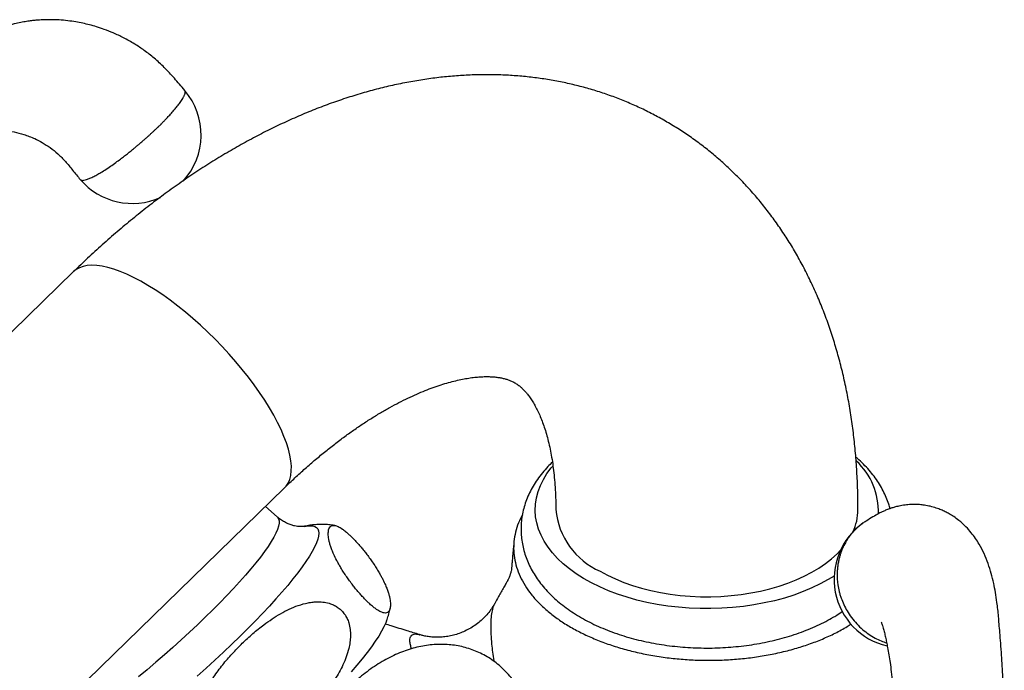
# Model space of a CAD drawing. Units: millimetres. Extents: x 60 to 1228, y 76 to 1722.
# Drawn here: x 889 to 961, y 674 to 722 of the extents above; entities that cross this region are included whole.
import ezdxf

# ---------------------------------------------------------------- set-up
doc = ezdxf.new("R2010")
doc.units = ezdxf.units.MM
doc.header["$LTSCALE"] = 6

msp = doc.modelspace()

# ---------------------------------------------------------------- linework, layer by layer
at = {"color": 7, "linetype": 'Continuous', "lineweight": 25}
for p, q in [((893.117, 703.357), (863.787, 674.763)), ((879.145, 659.011), (908.475, 687.604)), ((907.945, 685.478), (907.08, 686.245)), ((948.489, 681.166), (948.065, 680.909)), ((923.761, 679.136), (923.758, 679.13)), ((918.305, 676.899), (918.333, 676.893))]:
    msp.add_line(p, q, dxfattribs=at)
at = {"color": 8, "linetype": 'Continuous', "lineweight": 25, "flags": 128}
for points in [[(908.475, 687.604), (908.585, 687.725), (908.736, 687.951), (908.851, 688.21), (908.929, 688.503), (908.969, 688.828), (908.973, 689.183), (908.939, 689.567), (908.868, 689.977), (908.76, 690.413), (908.616, 690.872), (908.436, 691.352), (908.221, 691.851), (907.972, 692.366), (907.691, 692.896), (907.378, 693.437), (907.035, 693.988), (906.664, 694.545), (906.266, 695.107), (905.843, 695.671), (905.397, 696.233), (904.93, 696.792), (904.444, 697.345), (903.941, 697.89), (903.424, 698.424), (902.895, 698.944), (902.357, 699.449), (901.811, 699.935), (901.261, 700.401), (900.708, 700.844), (900.156, 701.264), (899.607, 701.656), (899.063, 702.021), (898.528, 702.355), (898.002, 702.659), (897.49, 702.929), (896.992, 703.166), (896.512, 703.367), (896.051, 703.533), (895.612, 703.662), (895.197, 703.753), (894.807, 703.807), (894.444, 703.822), (894.111, 703.8), (893.808, 703.74), (893.537, 703.642), (893.299, 703.507), (893.117, 703.357)], [(907.945, 685.478), (907.965, 685.459), (908.042, 685.344), (908.079, 685.198), (908.079, 685.02), (908.039, 684.81), (907.962, 684.571), (907.846, 684.302), (907.693, 684.004), (907.503, 683.679), (907.276, 683.329), (907.014, 682.953), (906.717, 682.553), (906.386, 682.132), (906.023, 681.69), (905.63, 681.229), (905.206, 680.751), (904.755, 680.258), (904.277, 679.75), (903.775, 679.231), (903.25, 678.702), (902.704, 678.165), (902.139, 677.622), (901.557, 677.075), (900.961, 676.526), (900.352, 675.977), (899.733, 675.429), (899.105, 674.886), (898.472, 674.348), (897.836, 673.819)], [(909.898, 684.791), (910.051, 684.819), (910.295, 684.842), (910.503, 684.832), (910.674, 684.789), (910.808, 684.713), (910.903, 684.604), (910.96, 684.463), (910.978, 684.289), (910.957, 684.084), (910.898, 683.848), (910.801, 683.582), (910.666, 683.287), (910.492, 682.964), (910.282, 682.613), (910.036, 682.236), (909.754, 681.835), (909.437, 681.41), (909.087, 680.963), (908.704, 680.495), (908.29, 680.009), (907.846, 679.504), (907.373, 678.984), (906.874, 678.45), (906.35, 677.903), (905.802, 677.346), (905.232, 676.779), (904.642, 676.206), (904.034, 675.627), (903.411, 675.046), (902.773, 674.463), (902.124, 673.88)]]:
    msp.add_lwpolyline(points, dxfattribs=at)
at = {"color": 7, "linetype": 'Continuous', "lineweight": 25, "flags": 128}
for points in [[(948.065, 680.909), (947.486, 680.595), (946.875, 680.304), (946.232, 680.035), (945.562, 679.791), (944.865, 679.571), (944.147, 679.378), (943.408, 679.211), (942.652, 679.072), (941.883, 678.96), (941.103, 678.877), (940.315, 678.823), (939.523, 678.797), (938.73, 678.801), (937.939, 678.834), (937.153, 678.895), (936.375, 678.985), (935.609, 679.104), (934.858, 679.25), (934.124, 679.424), (933.41, 679.624), (932.72, 679.85), (932.056, 680.1), (931.421, 680.375), (930.818, 680.672), (930.248, 680.99), (929.714, 681.329), (929.219, 681.687), (928.764, 682.062), (928.351, 682.453), (927.982, 682.858), (927.659, 683.276), (927.381, 683.705), (927.152, 684.144), (926.971, 684.589), (926.839, 685.041), (926.758, 685.497), (926.726, 685.954), (926.745, 686.412), (926.814, 686.868), (926.933, 687.321), (927.102, 687.768), (927.319, 688.209), (927.585, 688.64), (927.897, 689.061), (928.003, 689.189)], [(931.448, 681.521), (931.991, 681.228), (932.566, 680.957), (933.173, 680.709), (933.807, 680.485), (934.465, 680.287), (935.145, 680.114), (935.844, 679.969), (936.559, 679.851), (937.285, 679.761), (938.021, 679.699), (938.762, 679.667), (939.505, 679.663), (940.246, 679.689), (940.983, 679.743), (941.712, 679.826), (942.43, 679.937), (943.133, 680.075), (943.819, 680.241), (944.483, 680.433), (945.123, 680.651), (945.737, 680.893), (946.32, 681.158), (946.872, 681.446), (947.388, 681.754), (947.867, 682.082), (948.307, 682.428), (948.705, 682.79), (948.94, 683.032)], [(915.903, 677.907), (915.85, 677.772), (915.714, 677.475), (915.541, 677.151), (915.33, 676.799), (915.082, 676.42), (914.799, 676.017), (914.48, 675.59), (914.129, 675.141), (913.744, 674.672), (913.328, 674.183)]]:
    msp.add_lwpolyline(points, dxfattribs=at)
at = {"color": 7, "linetype": 'Continuous', "lineweight": 25}
for centre, radius, start, end in [((897.401, 713.322), 5, 317.46777, 40.51699), ((897.401, 713.322), 5, 220.63324, 293.9962), ((946.7, 685.878), 5.018, 358.03924, 47.09269), ((933.703, 686.54), 5.503, 185.5188, 245.80275), ((946.346, 686.032), 3.88, 335.02991, 359.6915), ((953.484, 680.946), 5, 125.02199, 256.89886)]:
    msp.add_arc(centre, radius, start, end, dxfattribs=at)
for points, knots in [([(901.208, 716.564), (900.958, 716.859), (900.476, 717.426), (899.752, 718.224), (899.015, 718.898), (898.291, 719.462), (897.544, 719.961), (896.788, 720.387), (896.044, 720.738), (895.387, 720.998), (894.808, 721.192), (894.29, 721.338), (893.783, 721.459), (893.255, 721.561), (892.675, 721.643), (892.052, 721.699), (891.439, 721.719), (890.898, 721.708), (890.476, 721.68), (890.121, 721.644), (889.768, 721.598), (889.364, 721.53), (888.891, 721.43), (888.333, 721.282), (887.629, 721.049), (886.743, 720.758), (885.666, 720.399), (884.429, 719.982), (883.032, 719.506), (881.788, 719.082), (881.011, 718.813), (880.751, 718.723)], [0, 0, 0, 0, 0.050923, 0.09816, 0.141547, 0.181283, 0.217544, 0.258161, 0.29369, 0.324218, 0.349791, 0.372982, 0.394276, 0.417647, 0.443114, 0.470704, 0.499569, 0.523703, 0.541931, 0.555545, 0.571014, 0.589224, 0.610238, 0.63577, 0.667082, 0.71077, 0.762145, 0.821237, 0.888068, 0.962646, 1, 1, 1, 1]), ([(950.226, 686.011), (950.225, 686.261), (950.222, 686.967), (950.186, 688.12), (950.109, 689.464), (949.991, 690.793), (949.835, 692.105), (949.64, 693.397), (949.405, 694.668), (949.132, 695.916), (948.82, 697.14), (948.47, 698.337), (948.082, 699.506), (947.657, 700.645), (947.196, 701.753), (946.7, 702.83), (946.169, 703.873), (945.604, 704.882), (945.007, 705.856), (944.378, 706.795), (943.718, 707.697), (943.029, 708.563), (942.31, 709.392), (941.564, 710.184), (940.791, 710.938), (939.992, 711.653), (939.168, 712.331), (938.319, 712.97), (937.447, 713.569), (936.553, 714.13), (935.637, 714.651), (934.7, 715.132), (933.744, 715.573), (932.768, 715.973), (931.775, 716.333), (930.764, 716.651), (929.736, 716.929), (928.692, 717.164), (927.633, 717.358), (926.559, 717.51), (925.471, 717.62), (924.37, 717.687), (923.255, 717.711), (922.129, 717.691), (920.99, 717.628), (919.841, 717.521), (918.682, 717.369), (917.514, 717.173), (916.338, 716.932), (915.156, 716.646), (913.968, 716.316), (912.775, 715.941), (911.58, 715.522), (910.383, 715.059), (909.187, 714.553), (907.992, 714.004), (906.801, 713.414), (905.614, 712.782), (904.433, 712.111), (903.26, 711.401), (902.095, 710.654), (900.94, 709.869), (899.795, 709.05), (898.662, 708.196), (897.542, 707.308), (896.435, 706.389), (895.343, 705.438), (894.284, 704.475), (893.546, 703.774), (893.165, 703.403), (893.117, 703.357)], [0, 0, 0, 0, 0.008777, 0.024825, 0.040875, 0.056905, 0.072902, 0.088854, 0.104748, 0.12057, 0.136308, 0.151948, 0.167478, 0.182889, 0.198171, 0.213321, 0.228333, 0.243206, 0.257942, 0.272544, 0.287017, 0.301368, 0.315605, 0.329737, 0.343775, 0.35773, 0.371614, 0.385438, 0.399215, 0.412957, 0.426678, 0.440389, 0.4541, 0.467823, 0.481572, 0.495358, 0.509194, 0.523092, 0.537064, 0.551122, 0.565274, 0.579531, 0.593901, 0.608391, 0.623007, 0.637752, 0.652629, 0.667638, 0.682775, 0.698036, 0.713416, 0.728905, 0.744493, 0.760169, 0.775921, 0.791737, 0.807604, 0.82351, 0.839445, 0.855398, 0.87136, 0.887322, 0.903278, 0.919223, 0.935153, 0.951064, 0.966956, 0.982827, 0.997846, 1, 1, 1, 1]), ([(894.062, 710.062), (894.142, 710.091), (894.298, 710.147), (894.579, 710.282), (894.875, 710.443), (895.211, 710.644), (895.583, 710.883), (895.982, 711.157), (896.347, 711.42), (896.675, 711.666), (896.964, 711.89), (897.229, 712.1), (897.466, 712.293), (897.676, 712.466), (897.876, 712.635), (898.068, 712.799), (898.252, 712.96), (898.409, 713.099), (898.559, 713.233), (898.714, 713.374), (898.88, 713.527), (899.013, 713.652), (899.113, 713.747), (899.167, 713.799), (899.212, 713.842), (899.239, 713.868), (899.266, 713.894), (899.293, 713.921), (899.325, 713.951), (899.365, 713.991), (899.411, 714.036), (899.459, 714.084), (899.51, 714.134), (899.564, 714.188), (899.619, 714.243), (899.703, 714.329), (899.815, 714.444), (899.984, 714.622), (900.194, 714.85), (900.379, 715.06), (900.524, 715.232), (900.623, 715.352), (900.726, 715.482), (900.83, 715.619), (900.93, 715.761), (901.025, 715.905), (901.096, 716.024), (901.147, 716.121), (901.182, 716.196), (901.211, 716.27), (901.232, 716.339), (901.245, 716.404), (901.247, 716.462), (901.239, 716.52), (901.216, 716.546), (901.204, 716.561)], [0, 0, 0, 0, 0.043302, 0.084355, 0.12316, 0.159715, 0.204944, 0.246176, 0.28341, 0.313538, 0.341065, 0.365991, 0.388317, 0.408041, 0.425163, 0.445147, 0.46276, 0.478003, 0.490876, 0.506709, 0.524333, 0.540948, 0.547772, 0.555537, 0.55829, 0.561852, 0.564387, 0.566933, 0.570713, 0.57448, 0.580159, 0.585843, 0.590412, 0.597318, 0.604101, 0.609156, 0.626631, 0.643833, 0.671694, 0.708687, 0.723206, 0.739636, 0.757977, 0.778229, 0.800391, 0.824464, 0.850447, 0.865921, 0.882129, 0.899073, 0.916753, 0.935167, 0.954316, 0.9742, 1, 1, 1, 1]), ([(884.161, 712.629), (884.196, 712.655), (884.372, 712.783), (884.689, 712.979), (885.143, 713.2), (885.581, 713.363), (885.984, 713.475), (886.299, 713.542), (886.55, 713.585), (886.785, 713.616), (887.04, 713.641), (887.339, 713.659), (887.72, 713.663), (888.206, 713.633), (888.818, 713.541), (889.531, 713.358), (890.222, 713.091), (890.86, 712.76), (891.427, 712.391), (891.994, 711.934), (892.542, 711.381), (893.056, 710.734), (893.418, 710.294), (893.605, 710.068)], [0, 0, 0, 0, 0.013723, 0.069372, 0.117524, 0.171037, 0.213016, 0.243839, 0.266638, 0.286454, 0.310051, 0.337372, 0.368337, 0.413157, 0.467919, 0.532538, 0.606552, 0.660954, 0.719505, 0.782443, 0.850113, 0.922827, 1, 1, 1, 1]), ([(893.609, 710.072), (893.614, 710.064), (893.634, 710.029), (893.714, 710.006), (893.854, 710.004), (893.992, 710.043), (894.062, 710.062)], [0, 0, 0, 0, 0.093043, 0.378804, 0.681124, 1, 1, 1, 1]), ([(908.475, 687.604), (908.604, 687.729), (908.981, 688.094), (909.609, 688.678), (910.358, 689.344), (911.105, 689.977), (911.848, 690.578), (912.587, 691.144), (913.318, 691.677), (914.041, 692.175), (914.753, 692.638), (915.454, 693.067), (916.14, 693.461), (916.811, 693.82), (917.465, 694.145), (918.1, 694.436), (918.715, 694.694), (919.308, 694.92), (919.877, 695.114), (920.422, 695.278), (920.941, 695.413), (921.433, 695.52), (921.897, 695.601), (922.332, 695.658), (922.739, 695.692), (923.117, 695.706), (923.466, 695.701), (923.787, 695.679), (924.081, 695.642), (924.351, 695.592), (924.601, 695.527), (924.836, 695.448), (925.067, 695.349), (925.293, 695.226), (925.509, 695.079), (925.71, 694.913), (925.896, 694.733), (926.076, 694.533), (926.26, 694.302), (926.448, 694.033), (926.64, 693.721), (926.827, 693.377), (927.008, 692.999), (927.182, 692.586), (927.348, 692.138), (927.504, 691.654), (927.65, 691.133), (927.782, 690.577), (927.9, 689.986), (928.002, 689.359), (928.087, 688.698), (928.153, 688.003), (928.199, 687.276), (928.223, 686.609), (928.225, 686.18), (928.226, 686.011)], [0, 0, 0, 0, 0.009358, 0.027393, 0.045375, 0.063299, 0.081163, 0.098965, 0.116703, 0.134377, 0.151987, 0.169535, 0.187022, 0.204453, 0.221834, 0.239172, 0.256478, 0.273766, 0.291052, 0.30835, 0.325686, 0.34309, 0.360601, 0.378268, 0.396149, 0.414322, 0.432882, 0.451958, 0.47172, 0.492409, 0.514379, 0.538186, 0.564791, 0.595978, 0.627325, 0.653102, 0.676121, 0.697286, 0.717157, 0.738184, 0.758132, 0.777295, 0.795896, 0.81409, 0.831987, 0.849671, 0.867205, 0.88464, 0.902013, 0.919356, 0.936693, 0.954037, 0.971404, 0.988806, 1, 1, 1, 1]), ([(952.558, 686.083), (952.529, 686.194), (952.456, 686.473), (952.29, 686.909), (952.067, 687.393), (951.799, 687.868), (951.488, 688.331), (951.135, 688.783), (950.739, 689.219), (950.383, 689.571), (950.147, 689.768), (950.069, 689.833)], [0, 0, 0, 0, 0.0777299, 0.1958724, 0.3152704, 0.4362075, 0.5588734, 0.683345, 0.8095787, 0.9374167, 1, 1, 1, 1]), ([(927.98, 689.471), (927.867, 689.363), (927.606, 689.111), (927.242, 688.692), (926.884, 688.22), (926.572, 687.734), (926.307, 687.237), (926.089, 686.732), (925.919, 686.221), (925.795, 685.707), (925.718, 685.191), (925.687, 684.675), (925.702, 684.161), (925.761, 683.651), (925.865, 683.147), (926.012, 682.648), (926.202, 682.158), (926.436, 681.676), (926.712, 681.203), (927.031, 680.742), (927.393, 680.293), (927.796, 679.859), (928.24, 679.44), (928.723, 679.04), (929.243, 678.658), (929.798, 678.298), (930.385, 677.961), (931.002, 677.647), (931.645, 677.359), (932.313, 677.095), (933.002, 676.857), (933.711, 676.646), (934.436, 676.461), (935.176, 676.303), (935.929, 676.172), (936.691, 676.068), (937.462, 675.992), (938.237, 675.943), (939.015, 675.922), (939.794, 675.928), (940.572, 675.962), (941.345, 676.023), (942.111, 676.112), (942.869, 676.228), (943.616, 676.372), (944.35, 676.542), (945.068, 676.739), (945.768, 676.963), (946.449, 677.213), (947.107, 677.489), (947.729, 677.785), (948.147, 678.009), (948.357, 678.13), (948.38, 678.143)], [0, 0, 0, 0, 0.0155488, 0.0361176, 0.0564627, 0.0765372, 0.0963103, 0.1157724, 0.1349356, 0.1538324, 0.1725106, 0.1910294, 0.2094549, 0.2278491, 0.2462664, 0.2647747, 0.2834369, 0.302307, 0.321427, 0.3408235, 0.3605049, 0.3804605, 0.4006621, 0.4210686, 0.4416317, 0.4623026, 0.4830372, 0.5037991, 0.5245541, 0.545286, 0.5659854, 0.5866478, 0.6072725, 0.6278615, 0.6484185, 0.6689484, 0.6894568, 0.70995, 0.7304342, 0.7509162, 0.771402, 0.7918968, 0.8124074, 0.8329405, 0.8535028, 0.8741007, 0.8947402, 0.9154264, 0.9361632, 0.9569523, 0.9777925, 0.9975276, 1, 1, 1, 1]), ([(960.881, 672.021), (960.86, 672.373), (960.815, 673.138), (960.755, 674.263), (960.686, 675.331), (960.621, 676.245), (960.561, 677.011), (960.508, 677.652), (960.46, 678.214), (960.411, 678.742), (960.341, 679.331), (960.244, 679.969), (960.107, 680.668), (959.933, 681.372), (959.708, 682.085), (959.42, 682.803), (959.108, 683.409), (958.785, 683.92), (958.47, 684.343), (958.075, 684.788), (957.641, 685.182), (957.221, 685.491), (956.888, 685.698), (956.582, 685.861), (956.267, 686.005), (955.903, 686.142), (955.497, 686.257), (955.092, 686.335), (954.731, 686.376), (954.397, 686.391), (954.047, 686.385), (953.642, 686.348), (953.248, 686.28), (952.907, 686.195), (952.658, 686.119), (952.457, 686.05), (952.249, 685.969), (952.021, 685.871), (951.695, 685.708), (951.284, 685.467), (950.985, 685.279), (950.819, 685.175)], [0, 0, 0, 0, 0.0474489, 0.1029082, 0.1516782, 0.1939576, 0.2299195, 0.2592437, 0.2843056, 0.3088078, 0.3328486, 0.3683367, 0.401763, 0.4389784, 0.4782409, 0.5176181, 0.556102, 0.5801446, 0.6039618, 0.6297807, 0.6605326, 0.6809801, 0.6980418, 0.7117489, 0.7257137, 0.7422899, 0.7613709, 0.7794056, 0.7947515, 0.8076161, 0.8220786, 0.8397113, 0.860184, 0.8739599, 0.885194, 0.8938601, 0.9014113, 0.9150712, 0.936075, 0.9644941, 1, 1, 1, 1]), ([(909.887, 684.788), (909.887, 684.788), (909.893, 684.79), (909.872, 684.785), (909.818, 684.779), (909.723, 684.773), (909.594, 684.774), (909.425, 684.788), (909.213, 684.822), (908.96, 684.889), (908.681, 684.995), (908.389, 685.147), (908.138, 685.31), (907.998, 685.437), (907.948, 685.483)], [0, 0, 0, 0, 0.003651, 0.100809, 0.193356, 0.282332, 0.36895, 0.454509, 0.549439, 0.645265, 0.742598, 0.841969, 0.943063, 1, 1, 1, 1]), ([(925.79, 685.621), (925.716, 685.483), (925.527, 685.13), (925.328, 684.542), (925.183, 683.862), (925.141, 683.177), (925.2, 682.493), (925.357, 681.817), (925.613, 681.143), (925.966, 680.485), (926.414, 679.847), (926.952, 679.234), (927.583, 678.643), (928.297, 678.086), (929.087, 677.566), (929.947, 677.088), (930.884, 676.649), (931.88, 676.257), (932.926, 675.917), (934.014, 675.629), (935.153, 675.393), (936.318, 675.215), (937.498, 675.095), (938.684, 675.032), (939.887, 675.028), (941.083, 675.083), (942.26, 675.196), (943.408, 675.364), (944.539, 675.589), (945.628, 675.869), (946.667, 676.201), (947.648, 676.577), (948.577, 677.007), (949.275, 677.375), (949.636, 677.614), (949.733, 677.678)], [0, 0, 0, 0, 0.019652, 0.050396, 0.081354, 0.11283, 0.143548, 0.174484, 0.205636, 0.237308, 0.268179, 0.299324, 0.330688, 0.362561, 0.393548, 0.424753, 0.456294, 0.488291, 0.519343, 0.550613, 0.582225, 0.614304, 0.645202, 0.676315, 0.707768, 0.739687, 0.770448, 0.801438, 0.832649, 0.864395, 0.895004, 0.925831, 0.956877, 0.988452, 1, 1, 1, 1]), ([(912.134, 684.854), (912.058, 684.867), (911.846, 684.904), (911.504, 684.93), (911.107, 684.937), (910.712, 684.917), (910.317, 684.869), (910.029, 684.822), (909.876, 684.785), (909.851, 684.779)], [0, 0, 0, 0, 0.089651, 0.251411, 0.416726, 0.587854, 0.767974, 0.961523, 1, 1, 1, 1]), ([(912.064, 682.745), (912.132, 682.601), (912.233, 682.384), (912.418, 682.045), (912.581, 681.765), (912.774, 681.455), (912.986, 681.136), (913.213, 680.816), (913.433, 680.523), (913.655, 680.242), (913.869, 679.986), (914.085, 679.741), (914.294, 679.517), (914.493, 679.316), (914.715, 679.106), (914.951, 678.903), (915.168, 678.742), (915.345, 678.631), (915.489, 678.556), (915.615, 678.507), (915.761, 678.472), (915.906, 678.478), (916.032, 678.547), (916.119, 678.665), (916.18, 678.852), (916.2, 679.124), (916.164, 679.442), (916.096, 679.743), (916.022, 679.998), (915.92, 680.283), (915.779, 680.62), (915.618, 680.952), (915.448, 681.266), (915.292, 681.537), (915.1, 681.85), (914.88, 682.181), (914.65, 682.508), (914.431, 682.8), (914.209, 683.081), (913.995, 683.338), (913.778, 683.586), (913.569, 683.811), (913.369, 684.014), (913.147, 684.225), (912.912, 684.428), (912.696, 684.59), (912.519, 684.703), (912.327, 684.805), (912.132, 684.869), (911.957, 684.868), (911.829, 684.807), (911.74, 684.696), (911.673, 684.517), (911.648, 684.249), (911.68, 683.929), (911.746, 683.626), (911.82, 683.368), (911.92, 683.081), (912.016, 682.857), (912.064, 682.745)], [0, 0, 0, 0, 0.024861, 0.037509, 0.050251, 0.063354, 0.076686, 0.087522, 0.098637, 0.107719, 0.117059, 0.126145, 0.135496, 0.144661, 0.154015, 0.168976, 0.18435, 0.196931, 0.209611, 0.222527, 0.235498, 0.261488, 0.287679, 0.314302, 0.341015, 0.380234, 0.419664, 0.439808, 0.459999, 0.480382, 0.500863, 0.524168, 0.535997, 0.5479, 0.561823, 0.576011, 0.586828, 0.597918, 0.60703, 0.616398, 0.625514, 0.634898, 0.644032, 0.653355, 0.66814, 0.683334, 0.695704, 0.708173, 0.733615, 0.759029, 0.784639, 0.810671, 0.836793, 0.876817, 0.917064, 0.937637, 0.958258, 0.979078, 1, 1, 1, 1]), ([(950.826, 685.179), (950.778, 685.149), (950.665, 685.078), (950.499, 684.959), (950.36, 684.849), (950.258, 684.762), (950.202, 684.713), (950.157, 684.672), (950.129, 684.646), (950.102, 684.62), (950.075, 684.594), (950.044, 684.563), (950.004, 684.523), (949.958, 684.476), (949.911, 684.426), (949.862, 684.371), (949.81, 684.312), (949.758, 684.25), (949.678, 684.151), (949.574, 684.014), (949.421, 683.79), (949.239, 683.482), (949.092, 683.167), (948.985, 682.889), (948.916, 682.682), (948.851, 682.448), (948.793, 682.185), (948.746, 681.892), (948.715, 681.57), (948.707, 681.275), (948.715, 681.015), (948.73, 680.795), (948.757, 680.566), (948.796, 680.327), (948.849, 680.081), (948.916, 679.826), (949.022, 679.496), (949.187, 679.089), (949.436, 678.613), (949.75, 678.138), (950.128, 677.684), (950.553, 677.276), (951.002, 676.931), (951.455, 676.655), (951.891, 676.438), (952.182, 676.343), (952.317, 676.299)], [0, 0, 0, 0, 0.016006, 0.037195, 0.05717, 0.065374, 0.07471, 0.078019, 0.082302, 0.08535, 0.08841, 0.092956, 0.097484, 0.104311, 0.111145, 0.116638, 0.124941, 0.133096, 0.139173, 0.160182, 0.180864, 0.214359, 0.258834, 0.27629, 0.296043, 0.318094, 0.342441, 0.369086, 0.398027, 0.429265, 0.447868, 0.467355, 0.487726, 0.508981, 0.531119, 0.554141, 0.578047, 0.621996, 0.668648, 0.718004, 0.770062, 0.822122, 0.87148, 0.918133, 0.962082, 1, 1, 1, 1]), ([(925.179, 683.678), (925.167, 683.546), (925.137, 683.229), (925.095, 682.776), (925.055, 682.345), (925.024, 682.014), (925.008, 681.781), (924.986, 681.581), (924.963, 681.479), (924.949, 681.423), (924.928, 681.353), (924.904, 681.279), (924.869, 681.183), (924.826, 681.076), (924.779, 680.972), (924.726, 680.859), (924.612, 680.639), (924.443, 680.349), (924.255, 680.02), (924.024, 679.616), (923.855, 679.314), (923.753, 679.133)], [0, 0, 0, 0, 0.063539, 0.152351, 0.228286, 0.291581, 0.34264, 0.384645, 0.468368, 0.519759, 0.562359, 0.603011, 0.640582, 0.689274, 0.7308, 0.76247, 0.797515, 0.839801, 0.885743, 0.931222, 1, 1, 1, 1]), ([(905.4, 676.272), (905.152, 676.022), (904.654, 675.522), (903.961, 674.706), (903.424, 673.979), (903.031, 673.361), (902.701, 672.773), (902.431, 672.181), (902.233, 671.588), (902.119, 671.122), (902.052, 670.638), (902.046, 670.172), (902.102, 669.732), (902.208, 669.357), (902.362, 669.025), (902.55, 668.746), (902.78, 668.502), (903.041, 668.304), (903.327, 668.152), (903.68, 668.025), (904.11, 667.947), (904.571, 667.943), (904.999, 667.991), (905.525, 668.101), (906.164, 668.317), (906.895, 668.665), (907.596, 669.079), (908.273, 669.548), (909.018, 670.134), (909.816, 670.846), (910.656, 671.701), (911.311, 672.47), (911.801, 673.125), (912.144, 673.633), (912.458, 674.158), (912.738, 674.704), (912.979, 675.281), (913.148, 675.832), (913.248, 676.348), (913.287, 676.816), (913.266, 677.294), (913.178, 677.721), (913.036, 678.088), (912.864, 678.385), (912.645, 678.652), (912.393, 678.869), (912.116, 679.039), (911.78, 679.181), (911.375, 679.277), (910.946, 679.305), (910.549, 679.282), (910.065, 679.208), (909.481, 679.044), (908.815, 678.769), (908.181, 678.436), (907.566, 678.053), (906.889, 677.572), (906.159, 676.985), (905.654, 676.51), (905.4, 676.272)], [0, 0, 0, 0, 0.031128, 0.062367, 0.094071, 0.110034, 0.12604, 0.152394, 0.165793, 0.179289, 0.192909, 0.206758, 0.218001, 0.229531, 0.238712, 0.24815, 0.257337, 0.266803, 0.275867, 0.285124, 0.299481, 0.314237, 0.326097, 0.338053, 0.362451, 0.386472, 0.41068, 0.435288, 0.459981, 0.494977, 0.530121, 0.565786, 0.583721, 0.601694, 0.61919, 0.636755, 0.654627, 0.67267, 0.685679, 0.698848, 0.711877, 0.725277, 0.734639, 0.744254, 0.753624, 0.763297, 0.772254, 0.781414, 0.794874, 0.808711, 0.819512, 0.8304, 0.852627, 0.873783, 0.895105, 0.916786, 0.938544, 0.969215, 1, 1, 1, 1]), ([(923.754, 679.14), (923.721, 679.08), (923.624, 678.904), (923.416, 678.608), (923.131, 678.266), (922.8, 677.94), (922.432, 677.641), (922.035, 677.38), (921.621, 677.16), (921.2, 676.987), (920.778, 676.857), (920.36, 676.768), (919.953, 676.719), (919.562, 676.706), (919.193, 676.724), (918.852, 676.769), (918.563, 676.828), (918.403, 676.876), (918.334, 676.897)], [0, 0, 0, 0, 0.035065, 0.102253, 0.170891, 0.240316, 0.309858, 0.378994, 0.446979, 0.513216, 0.578607, 0.643202, 0.706977, 0.769909, 0.832004, 0.893339, 0.954093, 1, 1, 1, 1]), ([(915.896, 677.895), (915.911, 677.933), (915.975, 678.096), (916.064, 678.401), (916.14, 678.679), (916.166, 678.829), (916.167, 678.839)], [0, 0, 0, 0, 0.131979, 0.567546, 0.972394, 1, 1, 1, 1]), ([(948.38, 678.143), (948.485, 678.204), (948.733, 678.349), (948.965, 678.506), (949.099, 678.596)], [0, 0, 0, 0, 0.424935, 1, 1, 1, 1]), ([(918.307, 676.904), (918.003, 676.997), (917.313, 677.208), (916.477, 677.463), (915.947, 677.628), (915.8, 677.674)], [0, 0, 0, 0, 0.36253, 0.823652, 1, 1, 1, 1]), ([(951.913, 677.814), (951.912, 677.816), (951.905, 677.828), (951.928, 677.784), (951.962, 677.698), (952.011, 677.562), (952.078, 677.352), (952.153, 677.065), (952.23, 676.721), (952.307, 676.355), (952.391, 675.922), (952.477, 675.425), (952.568, 674.837), (952.657, 674.168), (952.74, 673.415), (952.785, 672.878), (952.808, 672.611)], [0, 0, 0, 0, 0.009217, 0.068933, 0.128491, 0.176749, 0.231207, 0.300669, 0.369005, 0.432604, 0.498579, 0.585401, 0.670881, 0.770972, 0.88609, 1, 1, 1, 1]), ([(926.609, 668.661), (926.607, 668.791), (926.604, 669.142), (926.562, 669.709), (926.473, 670.354), (926.338, 670.979), (926.161, 671.58), (925.942, 672.151), (925.684, 672.691), (925.389, 673.196), (925.06, 673.665), (924.699, 674.097), (924.309, 674.491), (923.893, 674.845), (923.452, 675.159), (922.991, 675.433), (922.51, 675.665), (922.013, 675.856), (921.503, 676.005), (920.981, 676.112), (920.45, 676.177), (919.909, 676.201), (919.362, 676.183), (918.809, 676.123), (918.251, 676.02), (917.689, 675.874), (917.124, 675.685), (916.559, 675.453), (915.996, 675.178), (915.438, 674.86), (914.888, 674.502), (914.35, 674.107), (913.827, 673.676), (913.321, 673.214), (912.835, 672.722), (912.37, 672.205), (911.927, 671.663), (911.507, 671.1), (911.119, 670.528), (910.854, 670.099), (910.719, 669.866), (910.695, 669.825)], [0, 0, 0, 0, 0.016857, 0.045846, 0.074745, 0.103279, 0.13132, 0.158785, 0.185644, 0.211908, 0.23762, 0.26284, 0.28764, 0.312092, 0.336271, 0.360251, 0.384106, 0.407889, 0.431673, 0.455537, 0.479558, 0.503818, 0.528395, 0.553367, 0.578801, 0.60475, 0.631239, 0.658263, 0.685775, 0.71369, 0.741898, 0.770281, 0.798721, 0.827129, 0.855461, 0.883698, 0.911841, 0.939903, 0.967907, 0.994416, 1, 1, 1, 1])]:
    msp.add_open_spline(points, degree=3, knots=knots, dxfattribs=at)
at = {"color": 8, "linetype": 'Continuous', "lineweight": 25}
for points, knots in [([(923.758, 679.13), (923.744, 679.108), (923.671, 678.993), (923.584, 678.678), (923.509, 678.175), (923.48, 677.593), (923.491, 676.936), (923.562, 676.079), (923.639, 675.415), (923.73, 674.968), (923.734, 674.949)], [0, 0, 0, 0, 0.037813, 0.195653, 0.335002, 0.475631, 0.619325, 0.763744, 0.989816, 1, 1, 1, 1]), ([(917.719, 675.875), (917.691, 675.973), (917.63, 676.184), (917.596, 676.453), (917.617, 676.664), (917.681, 676.809), (917.777, 676.9), (917.913, 676.947), (918.085, 676.957), (918.23, 676.919), (918.305, 676.899)], [0, 0, 0, 0, 0.125177, 0.271939, 0.419915, 0.532829, 0.646748, 0.761371, 0.87702, 1, 1, 1, 1])]:
    msp.add_open_spline(points, degree=3, knots=knots, dxfattribs=at)

doc.saveas('drawing.dxf')
